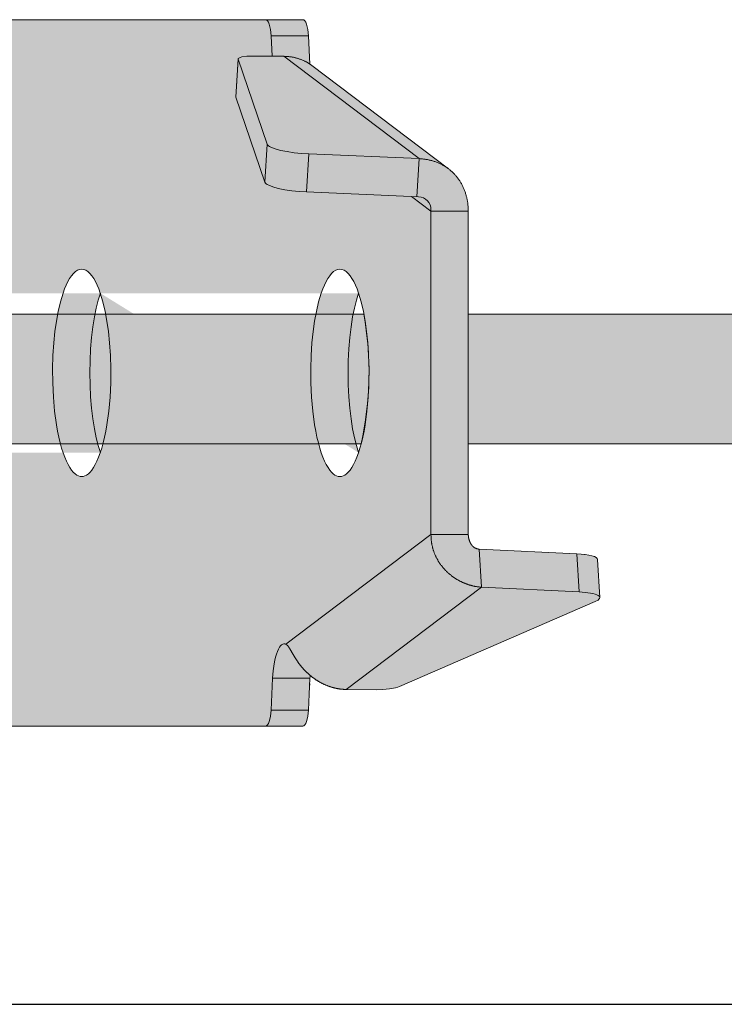
# Model space of a CAD drawing. Units: millimetres. Extents: x -42236 to 16787, y -27366 to -2366.
# Drawn here: x -37983 to -37929, y -6582 to -6506 of the extents above; entities that cross this region are included whole.
import ezdxf

# ---------------------------------------------------------------- set-up
doc = ezdxf.new("R2010")
doc.units = ezdxf.units.MM
doc.linetypes.add('AUSGEZOGEN', pattern=[0])
for name, color, linetype, lineweight in [('Armatura retino', 254, 'Continuous', 5), ('CONNETTORE', 7, 'Continuous', 15), ('Connettore Tecnaria', 7, 'Continuous', 15)]:
    doc.layers.add(name, color=color, linetype=linetype, lineweight=lineweight)
doc.layers.add('Conn retino', color=8, linetype='Continuous')

# ---------------------------------------------------------------- blocks, each defined once
blk = doc.blocks.new('*U170')
at = {"layer": 'Conn retino'}
h = blk.add_hatch(color=256, dxfattribs=at)
h.paths.add_polyline_path([(-0.017, 27.245), (-60.1, 27.24), (-60.205, 27.165), (-60.305, 26.977), (-60.39, 26.706), (-60.433, 26.486), (-60.456, 26.248), (-60.48, 26.01), (-60.589, 23.825), (-71.294, 15.743), (-71.658, 15.426), (-71.989, 15.049), (-72.301, 14.573), (-72.639, 13.741), (-72.738, 13.328), (-72.818, 12.48), (-72.818, -12.476), (-72.93, -13.018), (-73.193, -13.405), (-73.653, -13.595), (-81.2, -13.965), (-82.234, -14.09), (-82.541, -14.178), (-82.759, -14.32), (-82.964, -17.344), (-82.826, -17.526), (-82.614, -17.639), (-67.511, -24.195), (-66.976, -24.334), (-66.487, -24.402), (-65.726, -24.442), (-63.386, -24.424), (-62.254, -24.245), (-61.594, -23.982), (-60.918, -23.577), (-60.626, -23.351), (-60.626, -23.932), (-60.48, -26.01), (-60.411, -26.596), (-60.273, -27.054), (-60.065, -27.25), (0, -27.25)])
h.paths.add_polyline_path([(-0.017, 27.245), (58.095, 27.24), (58.201, 27.165), (58.3, 26.977), (58.386, 26.706), (58.428, 26.486), (58.452, 26.248), (58.476, 26.01), (58.584, 23.825), (69.289, 15.743), (69.654, 15.426), (69.985, 15.049), (70.297, 14.573), (70.635, 13.741), (70.733, 13.328), (70.814, 12.48), (70.814, -12.476), (70.926, -13.018), (71.188, -13.405), (71.648, -13.595), (79.195, -13.965), (80.23, -14.09), (80.537, -14.178), (80.755, -14.32), (80.96, -17.344), (80.821, -17.526), (80.61, -17.639), (65.507, -24.195), (64.972, -24.334), (64.483, -24.402), (63.722, -24.442), (61.382, -24.424), (60.25, -24.245), (59.59, -23.982), (58.913, -23.577), (58.622, -23.351), (58.622, -23.932), (58.476, -26.01), (58.407, -26.596), (58.269, -27.054), (58.061, -27.25), (0, -27.252)])
h.paths.add_polyline_path([(-62.911, 8), (-63.034, 7.988), (-63.161, 7.95), (-63.291, 7.885), (-63.423, 7.789), (-63.557, 7.663), (-63.692, 7.502), (-63.826, 7.307), (-63.96, 7.077), (-64.091, 6.81), (-64.219, 6.507), (-64.343, 6.169), (-64.461, 5.796), (-64.573, 5.39), (-64.677, 4.953), (-64.772, 4.489), (-64.859, 4), (-65, 2.964), (-65.097, 1.878), (-65.149, 0.776), (-65.158, -0.308), (-65.128, -1.346), (-65.064, -2.316), (-64.972, -3.203), (-64.859, -4), (-64.721, -4.747), (-64.551, -5.474), (-64.347, -6.157), (-64.232, -6.473), (-64.109, -6.769), (-63.979, -7.04), (-63.841, -7.284), (-63.697, -7.496), (-63.547, -7.673), (-63.392, -7.815), (-63.234, -7.917), (-63.073, -7.979), (-62.911, -8), (-62.749, -7.979), (-62.588, -7.917), (-62.43, -7.815), (-62.275, -7.673), (-62.125, -7.496), (-61.981, -7.284), (-61.843, -7.04), (-61.712, -6.769), (-61.589, -6.473), (-61.475, -6.157), (-61.368, -5.822), (-61.271, -5.474), (-61.1, -4.747), (-60.963, -4), (-60.85, -3.203), (-60.758, -2.316), (-60.694, -1.346), (-60.663, -0.308), (-60.672, 0.776), (-60.725, 1.878), (-60.822, 2.964), (-60.963, 4), (-61.049, 4.489), (-61.145, 4.953), (-61.249, 5.39), (-61.361, 5.796), (-61.479, 6.169), (-61.603, 6.507), (-61.731, 6.81), (-61.862, 7.077), (-61.995, 7.307), (-62.13, 7.502), (-62.265, 7.663), (-62.398, 7.789), (-62.53, 7.885), (-62.66, 7.95), (-62.787, 7.988)], flags=16)
h.paths.add_polyline_path([(-40.989, 8), (-41.112, 7.988), (-41.239, 7.95), (-41.369, 7.885), (-41.501, 7.789), (-41.635, 7.663), (-41.77, 7.502), (-41.904, 7.307), (-42.037, 7.077), (-42.169, 6.81), (-42.297, 6.507), (-42.421, 6.169), (-42.539, 5.796), (-42.651, 5.39), (-42.755, 4.953), (-42.85, 4.489), (-42.936, 4), (-43.078, 2.964), (-43.175, 1.878), (-43.227, 0.776), (-43.236, -0.308), (-43.206, -1.346), (-43.141, -2.316), (-43.05, -3.203), (-42.936, -4), (-42.799, -4.747), (-42.629, -5.474), (-42.425, -6.157), (-42.31, -6.473), (-42.187, -6.769), (-42.057, -7.04), (-41.919, -7.284), (-41.775, -7.496), (-41.625, -7.673), (-41.47, -7.815), (-41.312, -7.917), (-41.151, -7.979), (-40.989, -8), (-40.827, -7.979), (-40.666, -7.917), (-40.507, -7.815), (-40.353, -7.673), (-40.203, -7.496), (-40.058, -7.284), (-39.921, -7.04), (-39.79, -6.769), (-39.667, -6.473), (-39.553, -6.157), (-39.446, -5.822), (-39.348, -5.474), (-39.178, -4.747), (-39.041, -4), (-38.928, -3.203), (-38.836, -2.316), (-38.772, -1.346), (-38.741, -0.308), (-38.75, 0.776), (-38.802, 1.878), (-38.9, 2.964), (-39.041, 4), (-39.127, 4.489), (-39.223, 4.953), (-39.327, 5.39), (-39.438, 5.796), (-39.557, 6.169), (-39.681, 6.507), (-39.809, 6.81), (-39.94, 7.077), (-40.073, 7.307), (-40.208, 7.502), (-40.342, 7.663), (-40.476, 7.789), (-40.608, 7.885), (-40.738, 7.95), (-40.865, 7.988)], flags=16)
h.paths.add_polyline_path([(60.906, -8), (61.03, -7.988), (61.157, -7.95), (61.287, -7.885), (61.419, -7.789), (61.553, -7.663), (61.687, -7.502), (61.822, -7.307), (61.955, -7.077), (62.087, -6.81), (62.215, -6.507), (62.338, -6.169), (62.457, -5.796), (62.568, -5.39), (62.673, -4.953), (62.768, -4.489), (62.854, -4), (62.996, -2.964), (63.093, -1.878), (63.145, -0.776), (63.154, 0.308), (63.124, 1.346), (63.059, 2.316), (62.967, 3.203), (62.854, 4), (62.717, 4.747), (62.547, 5.474), (62.343, 6.157), (62.228, 6.473), (62.105, 6.769), (61.975, 7.04), (61.837, 7.284), (61.692, 7.496), (61.542, 7.673), (61.388, 7.815), (61.229, 7.917), (61.069, 7.979), (60.906, 8), (60.744, 7.979), (60.584, 7.917), (60.425, 7.815), (60.27, 7.673), (60.121, 7.496), (59.976, 7.284), (59.838, 7.04), (59.708, 6.769), (59.585, 6.473), (59.47, 6.157), (59.364, 5.822), (59.266, 5.474), (59.096, 4.747), (58.959, 4), (58.846, 3.203), (58.754, 2.316), (58.689, 1.346), (58.659, 0.308), (58.668, -0.776), (58.72, -1.878), (58.817, -2.964), (58.959, -4), (59.045, -4.489), (59.14, -4.953), (59.245, -5.39), (59.356, -5.796), (59.475, -6.169), (59.598, -6.507), (59.726, -6.81), (59.858, -7.077), (59.991, -7.307), (60.126, -7.502), (60.26, -7.663), (60.394, -7.789), (60.526, -7.885), (60.656, -7.95), (60.783, -7.988)], flags=16)
h.paths.add_polyline_path([(40.989, -8), (41.112, -7.988), (41.239, -7.95), (41.369, -7.885), (41.501, -7.789), (41.635, -7.663), (41.77, -7.502), (41.904, -7.307), (42.037, -7.077), (42.169, -6.81), (42.297, -6.507), (42.421, -6.169), (42.539, -5.796), (42.651, -5.39), (42.755, -4.953), (42.85, -4.489), (42.936, -4), (43.078, -2.964), (43.175, -1.878), (43.227, -0.776), (43.236, 0.308), (43.206, 1.346), (43.141, 2.316), (43.05, 3.203), (42.936, 4), (42.799, 4.747), (42.629, 5.474), (42.425, 6.157), (42.31, 6.473), (42.187, 6.769), (42.057, 7.04), (41.919, 7.284), (41.775, 7.496), (41.625, 7.673), (41.47, 7.815), (41.312, 7.917), (41.151, 7.979), (40.989, 8), (40.827, 7.979), (40.666, 7.917), (40.507, 7.815), (40.353, 7.673), (40.203, 7.496), (40.058, 7.284), (39.921, 7.04), (39.79, 6.769), (39.667, 6.473), (39.553, 6.157), (39.446, 5.822), (39.348, 5.474), (39.178, 4.747), (39.041, 4), (38.928, 3.203), (38.836, 2.316), (38.772, 1.346), (38.741, 0.308), (38.75, -0.776), (38.802, -1.878), (38.9, -2.964), (39.041, -4), (39.127, -4.489), (39.223, -4.953), (39.327, -5.39), (39.438, -5.796), (39.557, -6.169), (39.681, -6.507), (39.809, -6.81), (39.94, -7.077), (40.073, -7.307), (40.208, -7.502), (40.342, -7.663), (40.476, -7.789), (40.608, -7.885), (40.738, -7.95), (40.865, -7.988)], flags=16)
edge = h.paths.add_edge_path()
edge.add_line((-64.35, -6.147), (-64.188, -5.615))
edge.add_line((-64.188, -5.615), (-64.035, -5.004))
edge.add_line((-64.035, -5.004), (-63.896, -4.315))
edge.add_line((-63.896, -4.315), (-63.775, -3.553))
edge.add_line((-63.775, -3.553), (-63.675, -2.727))
edge.add_line((-63.675, -2.727), (-63.602, -1.849))
edge.add_line((-63.602, -1.849), (-63.556, -0.934))
edge.add_line((-63.556, -0.934), (-63.541, 0))
edge.add_line((-63.541, 0), (-63.556, 0.934))
edge.add_line((-63.556, 0.934), (-63.602, 1.849))
edge.add_line((-63.602, 1.849), (-63.675, 2.727))
edge.add_line((-63.675, 2.727), (-63.775, 3.553))
edge.add_line((-63.775, 3.553), (-63.896, 4.315))
edge.add_line((-63.896, 4.315), (-64.035, 5.004))
edge.add_line((-64.035, 5.004), (-64.188, 5.615))
edge.add_line((-64.188, 5.615), (-64.35, 6.147))
edge.add_line((-42.428, -6.147), (-42.266, -5.615))
edge.add_line((-42.266, -5.615), (-42.113, -5.004))
edge.add_line((-42.113, -5.004), (-41.974, -4.315))
edge.add_line((-41.974, -4.315), (-41.853, -3.553))
edge.add_line((-41.853, -3.553), (-41.753, -2.727))
edge.add_line((-41.753, -2.727), (-41.68, -1.849))
edge.add_line((-41.68, -1.849), (-41.634, -0.934))
edge.add_line((-41.634, -0.934), (-41.619, 0))
edge.add_line((-41.619, 0), (-41.634, 0.934))
edge.add_line((-41.634, 0.934), (-41.68, 1.849))
edge.add_line((-41.68, 1.849), (-41.753, 2.727))
edge.add_line((-41.753, 2.727), (-41.853, 3.553))
edge.add_line((-41.853, 3.553), (-41.974, 4.315))
edge.add_line((-41.974, 4.315), (-42.113, 5.004))
edge.add_line((-42.113, 5.004), (-42.266, 5.615))
edge.add_line((-42.266, 5.615), (-42.428, 6.147))
edge.add_line((62.346, 6.147), (62.184, 5.615))
edge.add_line((62.184, 5.615), (62.031, 5.004))
edge.add_line((62.031, 5.004), (61.892, 4.315))
edge.add_line((61.892, 4.315), (61.77, 3.553))
edge.add_line((61.77, 3.553), (61.671, 2.727))
edge.add_line((61.671, 2.727), (61.597, 1.849))
edge.add_line((61.597, 1.849), (61.552, 0.934))
edge.add_line((61.552, 0.934), (61.536, 0))
edge.add_line((61.536, 0), (61.552, -0.934))
edge.add_line((61.552, -0.934), (61.597, -1.849))
edge.add_line((61.597, -1.849), (61.671, -2.727))
edge.add_line((61.671, -2.727), (61.77, -3.553))
edge.add_line((61.77, -3.553), (61.892, -4.315))
edge.add_line((61.892, -4.315), (62.031, -5.004))
edge.add_line((62.031, -5.004), (62.184, -5.615))
edge.add_line((62.184, -5.615), (62.346, -6.147))
edge.add_line((42.428, 6.147), (42.266, 5.615))
edge.add_line((42.266, 5.615), (42.113, 5.004))
edge.add_line((42.113, 5.004), (41.974, 4.315))
edge.add_line((41.974, 4.315), (41.853, 3.553))
edge.add_line((41.853, 3.553), (41.753, 2.727))
edge.add_line((41.753, 2.727), (41.68, 1.849))
edge.add_line((41.68, 1.849), (41.634, 0.934))
edge.add_line((41.634, 0.934), (41.619, 0))
edge.add_line((41.619, 0), (41.634, -0.934))
edge.add_line((41.634, -0.934), (41.68, -1.849))
edge.add_line((41.68, -1.849), (41.753, -2.727))
edge.add_line((41.753, -2.727), (41.853, -3.553))
edge.add_line((41.853, -3.553), (41.974, -4.315))
edge.add_line((41.974, -4.315), (42.113, -5.004))
edge.add_line((42.113, -5.004), (42.266, -5.615))
edge.add_line((42.266, -5.615), (42.428, -6.147))
at = {"layer": 'Conn retino', "const_width": 0.01}
blk.add_lwpolyline([(-0.017, 27.245), (58.095, 27.24), (58.201, 27.165), (58.3, 26.977), (58.386, 26.706), (58.428, 26.486), (58.452, 26.248), (58.476, 26.01), (58.584, 23.825), (69.289, 15.743), (69.654, 15.426), (69.985, 15.049), (70.297, 14.573), (70.635, 13.741), (70.733, 13.328), (70.814, 12.48), (70.814, -12.476), (70.926, -13.018), (71.188, -13.405), (71.648, -13.595), (79.195, -13.965), (80.23, -14.09), (80.537, -14.178), (80.755, -14.32), (80.96, -17.344), (80.821, -17.526), (80.61, -17.639), (65.507, -24.195), (64.972, -24.334), (64.483, -24.402), (63.722, -24.442), (61.382, -24.424), (60.25, -24.245), (59.59, -23.982), (58.913, -23.577), (58.622, -23.351), (58.622, -23.932), (58.476, -26.01), (58.407, -26.596), (58.269, -27.054), (58.061, -27.25), (0, -27.252)], dxfattribs=at)
at = {"layer": 'Connettore Tecnaria', "linetype": 'AUSGEZOGEN', "lineweight": 0}
for p, q in [((58.061, 27.25), (-60.065, 27.25)), ((55.597, 26.01), (55.675, 24.431)), ((55.597, 26.01), (58.476, 26.01)), ((58.476, 26.01), (58.584, 23.825)), ((56.584, 24.424), (54.196, 24.442)), ((67.025, 16.529), (56.584, 24.424)), ((53.061, 24.219), (52.886, 21.285)), ((52.889, 21.26), (53.065, 24.195)), ((53.065, 24.195), (55.304, 17.639)), ((69.289, 15.743), (58.753, 23.709)), ((52.889, 21.26), (55.128, 14.704)), ((55.128, 14.704), (55.304, 17.639)), ((58.324, 13.965), (58.499, 16.899)), ((58.499, 16.899), (67.025, 16.529)), ((66.85, 13.595), (67.025, 16.529)), ((58.324, 13.965), (66.978, 13.589)), ((66.434, 13.613), (67.935, 12.478)), ((67.935, 12.59), (67.935, -12.478)), ((67.935, 12.478), (70.814, 12.478)), ((70.814, 12.478), (70.814, -12.478)), ((67.935, -12.478), (56.744, -20.939)), ((70.814, -12.478), (67.935, -12.478)), ((71.648, -13.595), (71.824, -16.529)), ((71.648, -13.595), (79.195, -13.965)), ((79.371, -16.899), (79.195, -13.965)), ((80.96, -17.33), (80.784, -14.396)), ((71.824, -16.529), (61.382, -24.424)), ((71.824, -16.529), (79.371, -16.899)), ((80.61, -17.639), (65.507, -24.195)), ((55.719, -23.544), (55.597, -26.01)), ((55.719, -23.544), (58.598, -23.544)), ((58.598, -23.544), (58.476, -26.01)), ((63.722, -24.442), (61.382, -24.424)), ((55.597, -26.01), (58.476, -26.01)), ((58.061, -27.25), (-60.065, -27.25))]:
    blk.add_line(p, q, dxfattribs=at)
for points in [[(55.597, 26.01), (55.549, 26.486), (55.507, 26.706), (55.453, 26.899), (55.39, 27.054), (55.322, 27.165), (55.251, 27.23), (55.182, 27.25)], [(58.476, 26.01), (58.428, 26.486), (58.386, 26.706), (58.332, 26.899), (58.269, 27.054), (58.201, 27.165), (58.13, 27.23), (58.061, 27.25)], [(54.196, 24.442), (53.735, 24.428), (53.347, 24.376), (53.208, 24.337), (53.115, 24.292), (53.068, 24.244), (53.065, 24.195)], [(58.753, 23.709), (58.716, 23.737), (58.678, 23.764), (58.64, 23.791), (58.601, 23.817), (58.562, 23.843), (58.523, 23.868), (58.483, 23.893), (58.442, 23.917), (58.402, 23.941), (58.36, 23.964), (58.319, 23.987), (58.277, 24.009), (58.235, 24.031), (58.192, 24.052), (58.149, 24.073), (58.105, 24.093), (58.062, 24.112), (58.017, 24.131), (57.973, 24.15), (57.928, 24.167), (57.883, 24.185), (57.838, 24.201), (57.792, 24.217), (57.746, 24.233), (57.7, 24.248), (57.653, 24.262), (57.606, 24.276), (57.559, 24.289), (57.512, 24.302), (57.465, 24.314), (57.417, 24.326), (57.369, 24.336), (57.321, 24.347), (57.273, 24.357), (57.224, 24.366), (57.176, 24.374), (57.127, 24.382), (57.078, 24.388), (57.029, 24.395), (56.98, 24.4), (56.931, 24.405), (56.881, 24.409), (56.832, 24.412), (56.782, 24.415), (56.733, 24.417), (56.683, 24.42), (56.633, 24.422), (56.584, 24.424)], [(52.886, 21.285), (52.886, 21.273), (52.889, 21.26)], [(55.304, 17.639), (55.334, 17.584), (55.391, 17.526), (55.476, 17.466), (55.59, 17.405), (55.905, 17.284), (56.326, 17.17), (56.831, 17.07), (57.385, 16.99), (57.952, 16.933), (58.499, 16.899)], [(67.025, 16.529), (67.091, 16.524), (67.156, 16.519), (67.222, 16.514), (67.287, 16.508), (67.352, 16.501), (67.417, 16.494), (67.482, 16.485), (67.547, 16.475), (67.611, 16.464), (67.675, 16.452), (67.739, 16.438), (67.803, 16.424), (67.866, 16.409), (67.929, 16.393), (67.992, 16.376), (68.054, 16.358), (68.116, 16.339), (68.177, 16.32), (68.239, 16.299), (68.299, 16.278), (68.36, 16.255), (68.419, 16.232), (68.479, 16.208), (68.537, 16.182), (68.596, 16.156), (68.653, 16.129), (68.711, 16.101), (68.767, 16.072), (68.823, 16.043), (68.879, 16.012), (68.934, 15.98), (68.988, 15.948), (69.041, 15.914), (69.094, 15.88), (69.147, 15.845), (69.198, 15.809), (69.249, 15.772), (69.3, 15.735), (69.349, 15.696), (69.398, 15.657), (69.446, 15.617), (69.494, 15.576), (69.541, 15.534), (69.587, 15.492), (69.632, 15.448), (69.676, 15.404), (69.72, 15.359), (69.763, 15.314), (69.805, 15.267), (69.847, 15.22), (69.887, 15.172), (69.927, 15.124), (69.966, 15.074), (70.004, 15.024), (70.041, 14.974), (70.078, 14.922), (70.113, 14.87), (70.148, 14.818), (70.182, 14.764), (70.215, 14.71), (70.248, 14.656), (70.279, 14.601), (70.31, 14.545), (70.339, 14.488), (70.368, 14.432), (70.396, 14.374), (70.423, 14.316), (70.449, 14.258), (70.474, 14.199), (70.499, 14.139), (70.522, 14.079), (70.545, 14.019), (70.566, 13.958), (70.587, 13.896), (70.607, 13.834), (70.626, 13.772), (70.644, 13.71), (70.661, 13.647), (70.677, 13.584), (70.692, 13.52), (70.707, 13.456), (70.72, 13.392), (70.733, 13.328), (70.745, 13.263), (70.756, 13.199), (70.766, 13.134), (70.775, 13.069), (70.783, 13.003), (70.79, 12.938), (70.796, 12.872), (70.801, 12.807), (70.804, 12.741), (70.807, 12.675), (70.81, 12.609), (70.812, 12.544), (70.814, 12.478)], [(55.128, 14.704), (55.159, 14.649), (55.216, 14.591), (55.301, 14.532), (55.415, 14.471), (55.729, 14.349), (56.151, 14.235), (56.655, 14.135), (57.21, 14.055), (57.777, 13.998), (58.324, 13.965)], [(42.428, 6.147), (42.266, 5.615), (42.113, 5.004), (41.974, 4.315), (41.853, 3.553), (41.753, 2.727), (41.68, 1.849), (41.634, 0.934), (41.619, 0), (41.634, -0.934), (41.68, -1.849), (41.753, -2.727), (41.853, -3.553), (41.974, -4.315), (42.113, -5.004), (42.266, -5.615), (42.428, -6.147)], [(62.346, 6.147), (62.184, 5.615), (62.031, 5.004), (61.892, 4.315), (61.77, 3.553), (61.671, 2.727), (61.597, 1.849), (61.552, 0.934), (61.536, 0), (61.552, -0.934), (61.597, -1.849), (61.671, -2.727), (61.77, -3.553), (61.892, -4.315), (62.031, -5.004), (62.184, -5.615), (62.346, -6.147)], [(67.935, -12.478), (67.935, -12.524), (67.936, -12.571), (67.937, -12.617), (67.939, -12.664), (67.941, -12.71), (67.944, -12.757), (67.947, -12.803), (67.951, -12.85), (67.955, -12.896), (67.96, -12.942), (67.966, -12.988), (67.972, -13.035), (67.978, -13.081), (67.986, -13.127), (67.993, -13.173), (68.001, -13.218), (68.01, -13.264), (68.019, -13.31), (68.029, -13.355), (68.04, -13.401), (68.05, -13.446), (68.062, -13.491), (68.074, -13.536), (68.087, -13.581), (68.1, -13.625), (68.114, -13.67), (68.128, -13.714), (68.143, -13.758), (68.158, -13.802), (68.174, -13.846), (68.191, -13.889), (68.208, -13.933), (68.225, -13.976), (68.243, -14.019), (68.262, -14.061), (68.281, -14.104), (68.3, -14.146), (68.32, -14.188), (68.341, -14.23), (68.362, -14.272), (68.383, -14.313), (68.405, -14.354), (68.428, -14.395), (68.451, -14.435), (68.474, -14.475), (68.498, -14.515), (68.522, -14.555), (68.547, -14.594), (68.572, -14.633), (68.598, -14.672), (68.624, -14.711), (68.651, -14.749), (68.678, -14.787), (68.705, -14.824), (68.733, -14.861), (68.762, -14.898), (68.79, -14.935), (68.82, -14.971), (68.849, -15.007), (68.879, -15.042), (68.91, -15.078), (68.94, -15.112), (68.971, -15.147), (69.003, -15.181), (69.035, -15.215), (69.067, -15.248), (69.1, -15.281), (69.133, -15.314), (69.166, -15.346), (69.199, -15.378), (69.233, -15.41), (69.268, -15.441), (69.302, -15.471), (69.337, -15.502), (69.372, -15.532), (69.408, -15.561), (69.444, -15.591), (69.48, -15.619), (69.516, -15.648), (69.553, -15.676), (69.59, -15.703), (69.627, -15.73), (69.664, -15.757), (69.702, -15.783), (69.74, -15.809), (69.778, -15.835), (69.817, -15.86), (69.855, -15.884), (69.894, -15.908), (69.933, -15.932), (69.973, -15.955), (70.012, -15.978), (70.052, -16), (70.091, -16.022), (70.131, -16.044), (70.172, -16.065), (70.212, -16.085), (70.252, -16.106), (70.293, -16.125), (70.334, -16.145), (70.374, -16.163), (70.415, -16.182), (70.456, -16.2), (70.497, -16.217), (70.539, -16.234), (70.58, -16.251), (70.621, -16.267), (70.663, -16.283), (70.704, -16.298), (70.746, -16.313), (70.787, -16.327), (70.829, -16.341), (70.871, -16.354), (70.912, -16.367), (70.954, -16.379), (70.996, -16.391), (71.037, -16.403), (71.079, -16.414), (71.121, -16.424), (71.162, -16.434), (71.204, -16.444), (71.245, -16.453), (71.287, -16.461), (71.329, -16.469), (71.37, -16.477), (71.411, -16.484), (71.453, -16.491), (71.494, -16.497), (71.536, -16.503), (71.577, -16.508), (71.618, -16.513), (71.659, -16.517), (71.7, -16.521), (71.742, -16.524), (71.783, -16.527), (71.824, -16.529)], [(70.814, -12.478), (70.814, -12.492), (70.814, -12.506), (70.815, -12.521), (70.815, -12.535), (70.816, -12.549), (70.817, -12.563), (70.818, -12.578), (70.819, -12.592), (70.821, -12.606), (70.822, -12.62), (70.824, -12.634), (70.826, -12.648), (70.828, -12.663), (70.83, -12.677), (70.833, -12.691), (70.835, -12.705), (70.837, -12.718), (70.84, -12.732), (70.843, -12.746), (70.846, -12.76), (70.849, -12.773), (70.852, -12.787), (70.855, -12.8), (70.859, -12.814), (70.862, -12.827), (70.866, -12.841), (70.869, -12.854), (70.873, -12.867), (70.877, -12.88), (70.881, -12.893), (70.885, -12.906), (70.889, -12.919), (70.893, -12.931), (70.898, -12.944), (70.902, -12.956), (70.907, -12.969), (70.912, -12.981), (70.916, -12.994), (70.921, -13.006), (70.926, -13.018), (70.931, -13.03), (70.936, -13.042), (70.942, -13.053), (70.947, -13.065), (70.952, -13.077), (70.958, -13.088), (70.963, -13.1), (70.969, -13.111), (70.975, -13.122), (70.981, -13.133), (70.987, -13.144), (70.993, -13.155), (70.999, -13.166), (71.005, -13.177), (71.011, -13.187), (71.018, -13.198), (71.024, -13.208), (71.031, -13.218), (71.038, -13.229), (71.044, -13.239), (71.051, -13.249), (71.058, -13.259), (71.065, -13.268), (71.073, -13.278), (71.08, -13.288), (71.087, -13.297), (71.095, -13.306), (71.102, -13.316), (71.11, -13.325), (71.118, -13.334), (71.126, -13.343), (71.134, -13.351), (71.142, -13.36), (71.15, -13.368), (71.158, -13.377), (71.167, -13.385), (71.175, -13.393), (71.184, -13.401), (71.193, -13.409), (71.202, -13.417), (71.211, -13.425), (71.22, -13.432), (71.229, -13.44), (71.239, -13.447), (71.248, -13.454), (71.258, -13.461), (71.267, -13.468), (71.277, -13.475), (71.287, -13.481), (71.297, -13.487), (71.307, -13.494), (71.318, -13.5), (71.328, -13.506), (71.339, -13.511), (71.349, -13.517), (71.36, -13.522), (71.371, -13.528), (71.382, -13.533), (71.393, -13.537), (71.405, -13.542), (71.416, -13.547), (71.427, -13.551), (71.439, -13.555), (71.451, -13.559), (71.463, -13.563), (71.475, -13.566), (71.487, -13.57), (71.499, -13.573), (71.511, -13.576), (71.523, -13.579), (71.536, -13.581), (71.548, -13.583), (71.56, -13.585), (71.573, -13.587), (71.585, -13.588), (71.598, -13.59), (71.611, -13.591), (71.623, -13.592), (71.636, -13.594), (71.648, -13.595)], [(80.784, -14.396), (80.755, -14.32), (80.673, -14.247), (80.537, -14.178), (80.348, -14.116), (80.111, -14.063), (79.834, -14.019), (79.525, -13.987), (79.195, -13.965)], [(80.61, -17.639), (80.821, -17.526), (80.894, -17.466), (80.941, -17.405), (80.96, -17.344), (80.948, -17.284), (80.904, -17.225), (80.829, -17.17), (80.723, -17.117), (80.589, -17.07), (80.428, -17.027), (80.245, -16.99), (79.828, -16.933), (79.371, -16.899)], [(56.744, -20.939), (56.665, -20.907), (56.582, -20.901), (56.497, -20.923), (56.411, -20.975), (56.325, -21.059), (56.241, -21.174), (56.159, -21.32), (56.082, -21.496), (56.01, -21.7), (55.945, -21.926), (55.887, -22.173), (55.837, -22.435), (55.762, -22.986), (55.719, -23.544)], [(61.382, -24.424), (61.349, -24.423), (61.315, -24.423), (61.282, -24.422), (61.248, -24.42), (61.215, -24.419), (61.181, -24.417), (61.148, -24.414), (61.115, -24.412), (61.081, -24.409), (61.048, -24.406), (61.014, -24.403), (60.981, -24.399), (60.947, -24.395), (60.914, -24.391), (60.881, -24.386), (60.847, -24.381), (60.814, -24.376), (60.78, -24.371), (60.747, -24.365), (60.714, -24.359), (60.68, -24.353), (60.647, -24.346), (60.614, -24.339), (60.58, -24.332), (60.547, -24.325), (60.514, -24.317), (60.481, -24.309), (60.448, -24.301), (60.415, -24.292), (60.381, -24.283), (60.348, -24.274), (60.315, -24.265), (60.283, -24.255), (60.25, -24.245), (60.217, -24.235), (60.184, -24.224), (60.151, -24.213), (60.119, -24.202), (60.086, -24.191), (60.053, -24.179), (60.021, -24.168), (59.989, -24.155), (59.956, -24.143), (59.924, -24.13), (59.892, -24.117), (59.86, -24.104), (59.828, -24.091), (59.796, -24.077), (59.764, -24.063), (59.732, -24.049), (59.7, -24.035), (59.668, -24.02), (59.637, -24.005), (59.605, -23.99), (59.574, -23.975), (59.543, -23.959), (59.512, -23.943), (59.481, -23.927), (59.45, -23.91), (59.419, -23.894), (59.388, -23.877), (59.358, -23.86), (59.327, -23.842), (59.297, -23.825), (59.266, -23.807), (59.236, -23.789), (59.206, -23.771), (59.176, -23.752), (59.147, -23.734), (59.117, -23.715), (59.088, -23.696), (59.058, -23.676), (59.029, -23.657), (59, -23.637), (58.971, -23.617), (58.942, -23.597), (58.913, -23.577), (58.885, -23.556), (58.857, -23.535), (58.828, -23.514), (58.8, -23.493), (58.773, -23.472), (58.745, -23.45), (58.717, -23.429), (58.69, -23.407), (58.663, -23.385), (58.636, -23.362), (58.609, -23.34), (58.582, -23.317), (58.555, -23.294), (58.529, -23.271), (58.503, -23.248), (58.477, -23.225), (58.451, -23.202), (58.425, -23.178), (58.4, -23.154), (58.375, -23.13), (58.349, -23.106), (58.324, -23.082), (58.3, -23.058), (58.275, -23.033), (58.251, -23.009), (58.227, -22.984), (58.203, -22.959), (58.179, -22.934), (58.155, -22.909), (58.132, -22.883), (58.109, -22.858), (58.086, -22.833), (58.063, -22.807), (58.04, -22.781), (58.018, -22.755), (57.996, -22.73), (57.974, -22.704), (57.952, -22.678), (57.93, -22.651), (57.909, -22.625), (57.888, -22.599), (57.867, -22.573), (57.846, -22.546), (57.826, -22.52), (57.805, -22.493), (57.785, -22.467), (57.765, -22.44), (57.745, -22.414), (57.726, -22.387), (57.707, -22.361), (57.687, -22.334), (57.669, -22.307), (57.65, -22.28), (57.631, -22.254), (57.613, -22.227), (57.595, -22.2), (57.577, -22.174), (57.559, -22.147), (57.542, -22.121), (57.524, -22.094), (57.507, -22.068), (57.49, -22.041), (57.474, -22.015), (57.457, -21.989), (57.441, -21.963), (57.425, -21.937), (57.409, -21.911), (57.393, -21.885), (57.378, -21.859), (57.362, -21.834), (57.347, -21.808), (57.332, -21.783), (57.318, -21.758), (57.303, -21.733), (57.289, -21.708), (57.274, -21.683), (57.26, -21.659), (57.247, -21.635), (57.233, -21.611), (57.219, -21.587), (57.206, -21.564), (57.193, -21.541), (57.18, -21.518), (57.167, -21.495), (57.154, -21.473), (57.142, -21.451), (57.129, -21.429), (57.117, -21.408), (57.105, -21.387), (57.093, -21.367), (57.081, -21.346), (57.069, -21.327), (57.057, -21.307), (57.046, -21.288), (57.034, -21.269), (57.023, -21.251), (57.012, -21.234), (57.001, -21.216), (56.99, -21.199), (56.979, -21.183), (56.968, -21.167), (56.957, -21.152), (56.946, -21.137), (56.936, -21.122), (56.925, -21.108), (56.915, -21.095), (56.904, -21.082), (56.894, -21.069), (56.884, -21.057), (56.873, -21.045), (56.863, -21.034), (56.853, -21.024), (56.843, -21.014), (56.833, -21.004), (56.823, -20.995), (56.813, -20.986), (56.803, -20.978), (56.793, -20.971), (56.783, -20.963), (56.774, -20.957), (56.764, -20.95), (56.754, -20.944), (56.744, -20.939)], [(58.61, -23.341), (58.604, -23.442), (58.598, -23.544)], [(63.722, -24.442), (64.22, -24.428), (64.746, -24.376), (65.199, -24.292), (65.373, -24.244), (65.507, -24.195)], [(55.182, -27.25), (55.251, -27.23), (55.322, -27.165), (55.39, -27.054), (55.453, -26.899), (55.507, -26.706), (55.549, -26.486), (55.579, -26.25), (55.597, -26.01)], [(58.061, -27.25), (58.13, -27.23), (58.201, -27.165), (58.269, -27.054), (58.332, -26.899), (58.386, -26.706), (58.428, -26.486), (58.458, -26.25), (58.476, -26.01)]]:
    blk.add_lwpolyline(points, dxfattribs=at)
for points in [[(40.989, -8), (41.112, -7.988), (41.239, -7.95), (41.369, -7.885), (41.501, -7.789), (41.635, -7.663), (41.77, -7.502), (41.904, -7.307), (42.037, -7.077), (42.169, -6.81), (42.297, -6.507), (42.421, -6.169), (42.539, -5.796), (42.651, -5.39), (42.755, -4.953), (42.85, -4.489), (42.936, -4), (43.078, -2.964), (43.175, -1.878), (43.227, -0.776), (43.236, 0.308), (43.206, 1.346), (43.141, 2.316), (43.05, 3.203), (42.936, 4), (42.799, 4.747), (42.629, 5.474), (42.425, 6.157), (42.31, 6.473), (42.187, 6.769), (42.057, 7.04), (41.919, 7.284), (41.775, 7.496), (41.625, 7.673), (41.47, 7.815), (41.312, 7.917), (41.151, 7.979), (40.989, 8), (40.827, 7.979), (40.666, 7.917), (40.507, 7.815), (40.353, 7.673), (40.203, 7.496), (40.058, 7.284), (39.921, 7.04), (39.79, 6.769), (39.667, 6.473), (39.553, 6.157), (39.446, 5.822), (39.348, 5.474), (39.178, 4.747), (39.041, 4), (38.928, 3.203), (38.836, 2.316), (38.772, 1.346), (38.741, 0.308), (38.75, -0.776), (38.802, -1.878), (38.9, -2.964), (39.041, -4), (39.127, -4.489), (39.223, -4.953), (39.327, -5.39), (39.438, -5.796), (39.557, -6.169), (39.681, -6.507), (39.809, -6.81), (39.94, -7.077), (40.073, -7.307), (40.208, -7.502), (40.342, -7.663), (40.476, -7.789), (40.608, -7.885), (40.738, -7.95), (40.865, -7.988)], [(60.906, -8), (61.03, -7.988), (61.157, -7.95), (61.287, -7.885), (61.419, -7.789), (61.553, -7.663), (61.687, -7.502), (61.822, -7.307), (61.955, -7.077), (62.087, -6.81), (62.215, -6.507), (62.338, -6.169), (62.457, -5.796), (62.568, -5.39), (62.673, -4.953), (62.768, -4.489), (62.854, -4), (62.996, -2.964), (63.093, -1.878), (63.145, -0.776), (63.154, 0.308), (63.124, 1.346), (63.059, 2.316), (62.967, 3.203), (62.854, 4), (62.717, 4.747), (62.547, 5.474), (62.343, 6.157), (62.228, 6.473), (62.105, 6.769), (61.975, 7.04), (61.837, 7.284), (61.692, 7.496), (61.542, 7.673), (61.388, 7.815), (61.229, 7.917), (61.069, 7.979), (60.906, 8), (60.744, 7.979), (60.584, 7.917), (60.425, 7.815), (60.27, 7.673), (60.121, 7.496), (59.976, 7.284), (59.838, 7.04), (59.708, 6.769), (59.585, 6.473), (59.47, 6.157), (59.364, 5.822), (59.266, 5.474), (59.096, 4.747), (58.959, 4), (58.846, 3.203), (58.754, 2.316), (58.689, 1.346), (58.659, 0.308), (58.668, -0.776), (58.72, -1.878), (58.817, -2.964), (58.959, -4), (59.045, -4.489), (59.14, -4.953), (59.245, -5.39), (59.356, -5.796), (59.475, -6.169), (59.598, -6.507), (59.726, -6.81), (59.858, -7.077), (59.991, -7.307), (60.126, -7.502), (60.26, -7.663), (60.394, -7.789), (60.526, -7.885), (60.656, -7.95), (60.783, -7.988)]]:
    blk.add_lwpolyline(points, close=True, dxfattribs=at)
blk.add_arc((66.935, 12.59), 1, 0, 87.51455, dxfattribs=at)

msp = doc.modelspace()

# ---------------------------------------------------------------- hatches: boundary and pattern name
at = {"layer": 'Armatura retino'}
h = msp.add_hatch(color=256, dxfattribs=at)
h.paths.add_polyline_path([(-38091.95, -6538.651), (-38091.95, -6528.651), (-38319.123, -6528.651), (-38319.123, -6538.651)])
h.paths.add_polyline_path([(-38083.858, -6528.651, 0.104946), (-38083.684, -6538.651), (-37956.585, -6538.651, 0.099582), (-37956.377, -6528.651)])
h.paths.add_polyline_path([(-37948.318, -6528.651), (-37948.318, -6538.651), (-37719.123, -6538.651), (-37719.123, -6528.651)])

# ---------------------------------------------------------------- linework, layer by layer
msp.add_line((-38422.534, -6581.898), (-37469.593, -6581.898))
for p, q in [((-37956.376, -6528.651), (-38083.896, -6528.651)), ((-37719.123, -6528.651), (-37948.318, -6528.651)), ((-37948.318, -6538.651), (-37948.318, -6528.651)), ((-37956.585, -6538.651), (-38083.684, -6538.651)), ((-37719.123, -6538.651), (-37948.318, -6538.651))]:
    msp.add_line(p, q, dxfattribs=at)
msp.add_arc((-37981.337, -6533.132), 25.359, 347.42962, 10.17725, dxfattribs=at)

# ---------------------------------------------------------------- block references
at = {"layer": 'CONNETTORE'}
msp.add_blockref('*U170', (-38019.132, -6533.182), dxfattribs=at)

doc.saveas('drawing.dxf')
